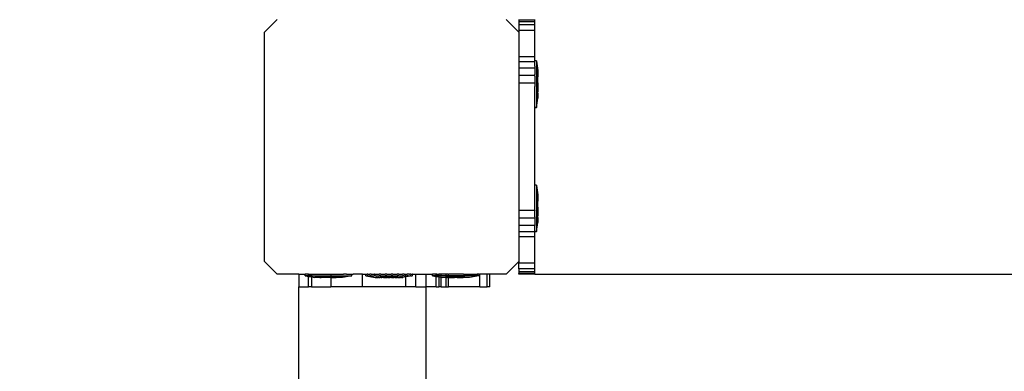
# Model space of a CAD drawing. Units: inches. Extents: x 16140 to 19311, y -1847 to -214.
# Drawn here: x 18940 to 18971, y -1298 to -1287 of the extents above; entities that cross this region are included whole.
import ezdxf

# ---------------------------------------------------------------- set-up
doc = ezdxf.new("R2010")
doc.units = ezdxf.units.IN
doc.header["$MEASUREMENT"] = 0
doc.layers.add('VP-DIM', color=7, linetype='Continuous')
doc.layers.add('VP-EQ', color=7, linetype='Continuous', true_color=0x8a3492, plot=False)
doc.styles.get("Standard").update_dxf_attribs({"font": 'arial.ttf'})
doc.dimstyles.get("Standard").update_dxf_attribs({"dimtxt": 14, "dimasz": 20, "dimexe": 20, "dimexo": 50, "dimgap": 20, "dimtad": 0, "dimdec": 0, "dimzin": 0, "dimdsep": 46, "dimtxsty": 'Standard', "dimcen": -0.09, "dimadec": 0, "dimazin": 0, "dimtfac": 1, "dimtdec": 4, "dimtofl": 0, "dimtmove": 0, "dimatfit": 3, "dimfxl": 70, "dimfxlon": 1, "dimtolj": 1, "dimtzin": 0, "dimarcsym": 0})

# ---------------------------------------------------------------- blocks, each defined once
blk = doc.blocks.new('2407C')
at = {"layer": 'VP-EQ', "color": 0}
for p, q in [((18947.335, -1287.049), (18947.735, -1286.649)), ((18954.935, -1286.649), (18955.335, -1287.049)), ((18955.335, -1286.649), (18955.335, -1286.668)), ((18955.335, -1286.668), (18955.335, -1286.726)), ((18955.835, -1286.668), (18955.335, -1286.668)), ((18955.335, -1286.726), (18955.335, -1286.82)), ((18955.835, -1286.726), (18955.335, -1286.726)), ((18955.835, -1286.82), (18955.335, -1286.82)), ((18955.335, -1286.82), (18955.335, -1286.999)), ((18955.835, -1286.668), (18955.835, -1286.649)), ((18955.835, -1286.726), (18955.835, -1286.668)), ((18955.835, -1286.82), (18955.835, -1286.726)), ((18955.835, -1286.999), (18955.835, -1286.82)), ((18947.335, -1294.249), (18947.335, -1287.049)), ((18955.835, -1286.999), (18955.335, -1286.999)), ((18955.335, -1286.999), (18955.335, -1287.049)), ((18955.335, -1287.049), (18955.335, -1287.82)), ((18955.835, -1287.82), (18955.835, -1286.999)), ((18955.335, -1287.82), (18955.335, -1287.98)), ((18955.835, -1287.82), (18955.335, -1287.82)), ((18955.335, -1287.98), (18955.335, -1288.179)), ((18955.835, -1287.98), (18955.335, -1287.98)), ((18955.835, -1287.954), (18955.835, -1287.82)), ((18955.885, -1287.954), (18955.835, -1287.954)), ((18955.835, -1287.954), (18955.835, -1287.961)), ((18955.835, -1287.98), (18955.835, -1287.961)), ((18955.835, -1287.996), (18955.835, -1287.98)), ((18955.835, -1288.121), (18955.835, -1287.996)), ((18955.885, -1287.954), (18955.885, -1287.961)), ((18955.885, -1287.961), (18955.935, -1288.254)), ((18955.885, -1287.961), (18955.885, -1289.412)), ((18955.335, -1288.179), (18955.335, -1288.407)), ((18955.835, -1288.179), (18955.335, -1288.179)), ((18955.835, -1288.121), (18955.835, -1288.179)), ((18955.835, -1288.179), (18955.835, -1288.216)), ((18955.835, -1288.216), (18955.835, -1288.379)), ((18955.935, -1288.254), (18955.935, -1288.409)), ((18955.335, -1288.407), (18955.335, -1288.649)), ((18955.835, -1288.407), (18955.335, -1288.407)), ((18955.335, -1288.649), (18955.335, -1292.649)), ((18955.835, -1288.649), (18955.335, -1288.649)), ((18955.835, -1288.407), (18955.835, -1288.379)), ((18955.835, -1288.432), (18955.835, -1288.407)), ((18955.835, -1288.432), (18955.835, -1288.619)), ((18955.835, -1288.619), (18955.835, -1288.649)), ((18955.835, -1288.649), (18955.835, -1288.754)), ((18955.935, -1288.409), (18955.919, -1288.407)), ((18955.919, -1288.453), (18955.919, -1288.407)), ((18955.935, -1288.453), (18955.919, -1288.453)), ((18955.919, -1288.453), (18955.919, -1288.64)), ((18955.935, -1288.64), (18955.919, -1288.64)), ((18955.919, -1288.64), (18955.919, -1288.733)), ((18955.935, -1288.409), (18955.935, -1288.453)), ((18955.935, -1288.64), (18955.935, -1288.453)), ((18955.935, -1288.64), (18955.935, -1288.733)), ((18955.835, -1289.42), (18955.835, -1288.754)), ((18955.935, -1288.733), (18955.919, -1288.733)), ((18955.919, -1288.733), (18955.919, -1288.92)), ((18955.935, -1288.92), (18955.919, -1288.92)), ((18955.919, -1288.92), (18955.919, -1288.967)), ((18955.935, -1288.965), (18955.919, -1288.967)), ((18955.935, -1288.733), (18955.935, -1288.92)), ((18955.935, -1288.965), (18955.935, -1288.92)), ((18955.935, -1288.965), (18955.935, -1289.12)), ((18955.885, -1289.412), (18955.935, -1289.12)), ((18955.885, -1289.42), (18955.835, -1289.42)), ((18955.835, -1291.854), (18955.835, -1289.42)), ((18955.885, -1289.42), (18955.885, -1289.412)), ((18955.885, -1291.854), (18955.835, -1291.854)), ((18955.835, -1292.649), (18955.835, -1291.854)), ((18955.885, -1291.854), (18955.885, -1291.861)), ((18955.885, -1291.861), (18955.935, -1292.154)), ((18955.885, -1291.861), (18955.885, -1293.312)), ((18955.935, -1292.309), (18955.919, -1292.307)), ((18955.919, -1292.353), (18955.919, -1292.307)), ((18955.935, -1292.353), (18955.919, -1292.353)), ((18955.919, -1292.353), (18955.919, -1292.54)), ((18955.935, -1292.154), (18955.935, -1292.309)), ((18955.935, -1292.309), (18955.935, -1292.353)), ((18955.935, -1292.54), (18955.935, -1292.353)), ((18955.335, -1292.649), (18955.335, -1292.891)), ((18955.835, -1292.649), (18955.335, -1292.649)), ((18955.835, -1292.649), (18955.835, -1292.654)), ((18955.835, -1292.842), (18955.835, -1292.654)), ((18955.935, -1292.54), (18955.919, -1292.54)), ((18955.919, -1292.54), (18955.919, -1292.633)), ((18955.935, -1292.633), (18955.919, -1292.633)), ((18955.919, -1292.633), (18955.919, -1292.82)), ((18955.935, -1292.54), (18955.935, -1292.633)), ((18955.935, -1292.633), (18955.935, -1292.82)), ((18955.335, -1292.891), (18955.335, -1293.118)), ((18955.835, -1292.891), (18955.335, -1292.891)), ((18955.835, -1292.842), (18955.835, -1292.891)), ((18955.835, -1292.895), (18955.835, -1292.891)), ((18955.835, -1292.895), (18955.835, -1293.118)), ((18955.935, -1292.82), (18955.919, -1292.82)), ((18955.919, -1292.82), (18955.919, -1292.867)), ((18955.935, -1292.865), (18955.919, -1292.867)), ((18955.935, -1292.865), (18955.935, -1292.82)), ((18955.935, -1292.865), (18955.935, -1293.02)), ((18955.335, -1293.118), (18955.335, -1293.318)), ((18955.835, -1293.118), (18955.335, -1293.118)), ((18955.335, -1293.318), (18955.335, -1293.478)), ((18955.835, -1293.32), (18955.335, -1293.318)), ((18955.835, -1293.32), (18955.835, -1293.118)), ((18955.885, -1293.32), (18955.835, -1293.32)), ((18955.835, -1293.478), (18955.835, -1293.32)), ((18955.885, -1293.312), (18955.935, -1293.02)), ((18955.885, -1293.32), (18955.885, -1293.312)), ((18955.835, -1293.478), (18955.335, -1293.478)), ((18955.335, -1293.478), (18955.335, -1294.249)), ((18955.835, -1294.299), (18955.835, -1293.478)), ((18947.735, -1294.649), (18947.335, -1294.249)), ((18955.335, -1294.249), (18954.935, -1294.649)), ((18955.335, -1294.249), (18955.335, -1294.299)), ((18955.835, -1294.299), (18955.335, -1294.299)), ((18955.335, -1294.478), (18955.335, -1294.299)), ((18955.335, -1294.478), (18955.335, -1294.572)), ((18955.835, -1294.478), (18955.335, -1294.478)), ((18955.835, -1294.478), (18955.835, -1294.299)), ((18955.835, -1294.572), (18955.835, -1294.478)), ((18948.419, -1294.649), (18947.735, -1294.649)), ((18948.419, -1294.649), (18948.419, -1295.049)), ((18948.419, -1294.649), (18948.621, -1294.649)), ((18948.621, -1294.699), (18948.621, -1294.649)), ((18948.719, -1294.649), (18948.621, -1294.649)), ((18948.621, -1294.699), (18948.629, -1294.699)), ((18948.629, -1294.699), (18948.719, -1294.715)), ((18948.719, -1294.699), (18948.629, -1294.699)), ((18948.719, -1294.699), (18948.719, -1294.649)), ((18948.719, -1294.649), (18948.753, -1294.649)), ((18948.719, -1294.715), (18948.719, -1294.699)), ((18948.819, -1294.699), (18948.719, -1294.699)), ((18948.719, -1295.049), (18948.719, -1294.715)), ((18948.719, -1294.715), (18948.819, -1294.732)), ((18948.753, -1294.649), (18948.819, -1294.649)), ((18948.819, -1294.649), (18948.819, -1294.699)), ((18948.819, -1294.649), (18949.419, -1294.649)), ((18948.819, -1294.699), (18948.819, -1294.732)), ((18948.819, -1294.699), (18949.419, -1294.699)), ((18948.819, -1294.732), (18948.819, -1295.049)), ((18948.819, -1294.732), (18948.921, -1294.749)), ((18949.076, -1294.749), (18948.921, -1294.749)), ((18949.076, -1294.749), (18949.074, -1294.733)), ((18949.121, -1294.733), (18949.074, -1294.733)), ((18949.076, -1294.749), (18949.121, -1294.749)), ((18949.121, -1294.749), (18949.121, -1294.733)), ((18949.308, -1294.733), (18949.121, -1294.733)), ((18949.308, -1294.749), (18949.121, -1294.749)), ((18949.308, -1294.749), (18949.308, -1294.733)), ((18949.4, -1294.733), (18949.308, -1294.733)), ((18949.4, -1294.749), (18949.308, -1294.749)), ((18949.4, -1294.749), (18949.4, -1294.733)), ((18949.419, -1294.733), (18949.4, -1294.733)), ((18949.419, -1294.749), (18949.4, -1294.749)), ((18949.419, -1294.649), (18949.419, -1294.699)), ((18949.419, -1294.649), (18949.421, -1294.649)), ((18949.419, -1294.699), (18949.422, -1294.699)), ((18949.419, -1294.699), (18949.419, -1294.733)), ((18949.587, -1294.733), (18949.419, -1294.733)), ((18949.419, -1294.733), (18949.419, -1294.749)), ((18949.419, -1294.749), (18949.419, -1295.049)), ((18949.419, -1294.749), (18949.587, -1294.749)), ((18949.421, -1294.649), (18949.662, -1294.649)), ((18949.422, -1294.699), (18950.079, -1294.699)), ((18949.587, -1294.749), (18949.587, -1294.733)), ((18949.587, -1294.733), (18949.634, -1294.733)), ((18949.632, -1294.749), (18949.587, -1294.749)), ((18949.632, -1294.749), (18949.634, -1294.733)), ((18949.787, -1294.749), (18949.632, -1294.749)), ((18949.662, -1294.649), (18949.677, -1294.649)), ((18949.677, -1294.649), (18949.824, -1294.649)), ((18950.079, -1294.699), (18949.787, -1294.749)), ((18949.919, -1294.649), (18949.824, -1294.649)), ((18949.919, -1294.649), (18949.955, -1294.649)), ((18949.955, -1294.649), (18950.087, -1294.649)), ((18950.087, -1294.699), (18950.079, -1294.699)), ((18950.087, -1294.699), (18950.087, -1294.649)), ((18950.087, -1294.649), (18950.126, -1294.649)), ((18950.419, -1294.649), (18950.126, -1294.649)), ((18950.419, -1295.049), (18950.419, -1294.649)), ((18950.419, -1294.649), (18950.516, -1294.649)), ((18950.516, -1294.649), (18950.521, -1294.649)), ((18950.521, -1294.699), (18950.521, -1294.649)), ((18950.521, -1294.649), (18950.529, -1294.649)), ((18950.524, -1294.649), (18950.521, -1294.649)), ((18950.521, -1294.699), (18950.529, -1294.699)), ((18950.524, -1294.699), (18950.521, -1294.699)), ((18950.524, -1294.699), (18950.524, -1294.649)), ((18950.524, -1294.649), (18950.531, -1294.649)), ((18950.529, -1294.649), (18950.524, -1294.649)), ((18950.524, -1294.699), (18950.531, -1294.699)), ((18950.529, -1294.699), (18950.524, -1294.699)), ((18950.529, -1294.649), (18950.531, -1294.649)), ((18950.529, -1294.699), (18950.531, -1294.699)), ((18950.531, -1294.649), (18950.536, -1294.649)), ((18950.531, -1294.699), (18950.564, -1294.699)), ((18950.531, -1294.699), (18950.821, -1294.749)), ((18950.536, -1294.649), (18950.564, -1294.649)), ((18950.566, -1294.649), (18950.564, -1294.649)), ((18950.566, -1294.699), (18950.564, -1294.699)), ((18950.585, -1294.649), (18950.566, -1294.649)), ((18950.585, -1294.699), (18950.566, -1294.699)), ((18950.585, -1294.649), (18950.588, -1294.649)), ((18950.585, -1294.699), (18950.588, -1294.699)), ((18950.588, -1294.649), (18950.653, -1294.649)), ((18950.588, -1294.699), (18950.653, -1294.699)), ((18950.656, -1294.649), (18950.653, -1294.649)), ((18950.656, -1294.699), (18950.653, -1294.699)), ((18950.688, -1294.649), (18950.656, -1294.649)), ((18950.688, -1294.699), (18950.656, -1294.699)), ((18950.688, -1294.649), (18950.691, -1294.649)), ((18950.688, -1294.699), (18950.691, -1294.699)), ((18950.691, -1294.649), (18950.783, -1294.649)), ((18950.691, -1294.699), (18950.783, -1294.699)), ((18950.786, -1294.649), (18950.783, -1294.649)), ((18950.786, -1294.699), (18950.783, -1294.699)), ((18950.801, -1294.649), (18950.786, -1294.649)), ((18950.829, -1294.699), (18950.786, -1294.699)), ((18950.801, -1294.649), (18950.829, -1294.649)), ((18950.821, -1294.749), (18950.826, -1294.749)), ((18950.826, -1294.749), (18950.828, -1294.749)), ((18950.828, -1294.749), (18950.846, -1294.749)), ((18950.829, -1294.649), (18950.832, -1294.649)), ((18950.829, -1294.699), (18950.832, -1294.699)), ((18950.832, -1294.649), (18950.844, -1294.649)), ((18950.832, -1294.699), (18950.946, -1294.699)), ((18950.844, -1294.649), (18950.946, -1294.649)), ((18950.849, -1294.749), (18950.846, -1294.749)), ((18950.859, -1294.749), (18950.849, -1294.749)), ((18950.859, -1294.749), (18950.862, -1294.749)), ((18950.862, -1294.749), (18950.899, -1294.749)), ((18950.902, -1294.749), (18950.899, -1294.749)), ((18950.92, -1294.749), (18950.902, -1294.749)), ((18950.92, -1294.749), (18950.923, -1294.749)), ((18950.923, -1294.749), (18950.976, -1294.749)), ((18950.949, -1294.649), (18950.946, -1294.649)), ((18950.949, -1294.699), (18950.946, -1294.699)), ((18950.999, -1294.649), (18950.949, -1294.649)), ((18950.999, -1294.699), (18950.949, -1294.699)), ((18950.976, -1294.749), (18950.974, -1294.733)), ((18950.974, -1294.733), (18950.977, -1294.733)), ((18950.976, -1294.749), (18950.977, -1294.733)), ((18950.979, -1294.749), (18950.976, -1294.749)), ((18951.021, -1294.733), (18950.977, -1294.733)), ((18950.991, -1294.749), (18950.979, -1294.749)), ((18951.003, -1294.749), (18950.991, -1294.749)), ((18950.999, -1294.649), (18951.002, -1294.649)), ((18950.999, -1294.699), (18951.002, -1294.699)), ((18951.002, -1294.649), (18951.13, -1294.649)), ((18951.002, -1294.699), (18951.13, -1294.699)), ((18951.003, -1294.749), (18951.006, -1294.749)), ((18951.006, -1294.749), (18951.021, -1294.749)), ((18951.021, -1294.749), (18951.021, -1294.733)), ((18951.023, -1294.733), (18951.021, -1294.733)), ((18951.021, -1294.749), (18951.023, -1294.749)), ((18951.023, -1294.749), (18951.023, -1294.733)), ((18951.208, -1294.733), (18951.023, -1294.733)), ((18951.072, -1294.749), (18951.023, -1294.749)), ((18951.072, -1294.749), (18951.075, -1294.749)), ((18951.103, -1294.749), (18951.075, -1294.749)), ((18951.103, -1294.749), (18951.106, -1294.749)), ((18951.106, -1294.749), (18951.18, -1294.749)), ((18951.132, -1294.649), (18951.13, -1294.649)), ((18951.132, -1294.699), (18951.13, -1294.699)), ((18951.186, -1294.649), (18951.132, -1294.649)), ((18951.186, -1294.699), (18951.132, -1294.699)), ((18951.183, -1294.749), (18951.18, -1294.749)), ((18951.208, -1294.749), (18951.183, -1294.749)), ((18951.186, -1294.649), (18951.189, -1294.649)), ((18951.186, -1294.699), (18951.189, -1294.699)), ((18951.189, -1294.649), (18951.243, -1294.649)), ((18951.189, -1294.699), (18951.322, -1294.699)), ((18951.208, -1294.749), (18951.208, -1294.733)), ((18951.208, -1294.733), (18951.21, -1294.733)), ((18951.208, -1294.749), (18951.21, -1294.749)), ((18951.208, -1294.749), (18951.214, -1294.749)), ((18951.21, -1294.749), (18951.21, -1294.733)), ((18951.21, -1294.733), (18951.3, -1294.733)), ((18951.21, -1294.749), (18951.214, -1294.749)), ((18951.21, -1294.749), (18951.217, -1294.749)), ((18951.214, -1294.749), (18951.217, -1294.749)), ((18951.217, -1294.749), (18951.294, -1294.749)), ((18951.243, -1294.649), (18951.321, -1294.649)), ((18951.297, -1294.749), (18951.294, -1294.749)), ((18951.3, -1294.749), (18951.294, -1294.749)), ((18951.3, -1294.749), (18951.297, -1294.749)), ((18951.303, -1294.749), (18951.297, -1294.749)), ((18951.3, -1294.749), (18951.3, -1294.733)), ((18951.303, -1294.733), (18951.3, -1294.733)), ((18951.303, -1294.749), (18951.3, -1294.749)), ((18951.303, -1294.749), (18951.303, -1294.733)), ((18951.487, -1294.733), (18951.303, -1294.733)), ((18951.327, -1294.749), (18951.303, -1294.749)), ((18951.324, -1294.649), (18951.321, -1294.649)), ((18951.324, -1294.699), (18951.322, -1294.699)), ((18951.378, -1294.649), (18951.324, -1294.649)), ((18951.378, -1294.699), (18951.324, -1294.699)), ((18951.327, -1294.749), (18951.33, -1294.749)), ((18951.33, -1294.749), (18951.405, -1294.749)), ((18951.378, -1294.649), (18951.381, -1294.649)), ((18951.378, -1294.699), (18951.381, -1294.699)), ((18951.381, -1294.649), (18951.509, -1294.649)), ((18951.381, -1294.699), (18951.509, -1294.699)), ((18951.407, -1294.749), (18951.405, -1294.749)), ((18951.436, -1294.749), (18951.407, -1294.749)), ((18951.436, -1294.749), (18951.439, -1294.749)), ((18951.439, -1294.749), (18951.487, -1294.749)), ((18951.487, -1294.749), (18951.487, -1294.733)), ((18951.487, -1294.733), (18951.49, -1294.733)), ((18951.487, -1294.749), (18951.49, -1294.749)), ((18951.49, -1294.749), (18951.49, -1294.733)), ((18951.49, -1294.733), (18951.534, -1294.733)), ((18951.49, -1294.749), (18951.505, -1294.749)), ((18951.508, -1294.749), (18951.505, -1294.749)), ((18951.532, -1294.749), (18951.508, -1294.749)), ((18951.512, -1294.649), (18951.509, -1294.649)), ((18951.512, -1294.699), (18951.509, -1294.699)), ((18951.562, -1294.649), (18951.512, -1294.649)), ((18951.562, -1294.699), (18951.512, -1294.699)), ((18951.532, -1294.749), (18951.534, -1294.733)), ((18951.532, -1294.749), (18951.535, -1294.749)), ((18951.534, -1294.733), (18951.537, -1294.733)), ((18951.535, -1294.749), (18951.537, -1294.733)), ((18951.535, -1294.749), (18951.588, -1294.749)), ((18951.562, -1294.649), (18951.565, -1294.649)), ((18951.562, -1294.699), (18951.565, -1294.699)), ((18951.565, -1294.649), (18951.679, -1294.649)), ((18951.565, -1294.699), (18951.679, -1294.699)), ((18951.591, -1294.749), (18951.588, -1294.749)), ((18951.609, -1294.749), (18951.591, -1294.749)), ((18951.609, -1294.749), (18951.612, -1294.749)), ((18951.612, -1294.749), (18951.649, -1294.749)), ((18951.652, -1294.749), (18951.649, -1294.749)), ((18951.662, -1294.749), (18951.652, -1294.749)), ((18951.662, -1294.749), (18951.665, -1294.749)), ((18951.665, -1294.749), (18951.682, -1294.749)), ((18951.682, -1294.649), (18951.679, -1294.649)), ((18951.682, -1294.699), (18951.679, -1294.699)), ((18951.724, -1294.649), (18951.682, -1294.649)), ((18951.724, -1294.699), (18951.682, -1294.699)), ((18951.687, -1294.749), (18951.682, -1294.749)), ((18951.682, -1294.749), (18951.69, -1294.749)), ((18951.69, -1294.749), (18951.687, -1294.749)), ((18951.785, -1294.733), (18951.69, -1294.749)), ((18951.724, -1294.649), (18951.727, -1294.649)), ((18951.724, -1294.699), (18951.727, -1294.699)), ((18951.727, -1294.649), (18951.761, -1294.649)), ((18951.727, -1294.699), (18951.785, -1294.699)), ((18951.761, -1294.649), (18951.784, -1294.649)), ((18951.784, -1294.649), (18951.788, -1294.649)), ((18951.785, -1294.699), (18951.784, -1294.649)), ((18951.785, -1294.699), (18951.788, -1294.649)), ((18951.785, -1294.733), (18951.785, -1294.699)), ((18951.785, -1294.699), (18951.82, -1294.699)), ((18951.788, -1294.732), (18951.785, -1294.733)), ((18951.786, -1295.049), (18951.785, -1294.733)), ((18951.788, -1294.649), (18951.801, -1294.649)), ((18951.979, -1294.699), (18951.788, -1294.732)), ((18951.801, -1294.649), (18951.82, -1294.649)), ((18951.823, -1294.649), (18951.82, -1294.649)), ((18951.823, -1294.699), (18951.82, -1294.699)), ((18951.855, -1294.649), (18951.823, -1294.649)), ((18951.855, -1294.699), (18951.823, -1294.699)), ((18951.855, -1294.649), (18951.86, -1294.649)), ((18951.855, -1294.699), (18951.858, -1294.699)), ((18951.858, -1294.699), (18951.922, -1294.699)), ((18951.896, -1294.649), (18951.86, -1294.649)), ((18951.896, -1294.649), (18951.922, -1294.649)), ((18951.925, -1294.649), (18951.922, -1294.649)), ((18951.925, -1294.699), (18951.922, -1294.699)), ((18951.944, -1294.649), (18951.925, -1294.649)), ((18951.944, -1294.699), (18951.925, -1294.699)), ((18951.944, -1294.649), (18951.947, -1294.649)), ((18951.944, -1294.699), (18951.947, -1294.699)), ((18951.947, -1294.649), (18951.979, -1294.649)), ((18951.947, -1294.699), (18951.979, -1294.699)), ((18951.987, -1294.649), (18951.979, -1294.649)), ((18951.979, -1294.649), (18951.982, -1294.649)), ((18951.987, -1294.699), (18951.979, -1294.699)), ((18951.979, -1294.699), (18951.982, -1294.699)), ((18951.99, -1294.649), (18951.982, -1294.649)), ((18951.982, -1294.649), (18951.987, -1294.649)), ((18951.99, -1294.699), (18951.982, -1294.699)), ((18951.987, -1294.699), (18951.987, -1294.649)), ((18951.987, -1294.649), (18951.99, -1294.649)), ((18951.99, -1294.699), (18951.99, -1294.649)), ((18951.99, -1294.649), (18952.101, -1294.649)), ((18952.101, -1295.049), (18952.101, -1294.649)), ((18952.101, -1294.649), (18952.419, -1294.649)), ((18952.419, -1295.049), (18952.419, -1294.649)), ((18952.419, -1294.649), (18952.621, -1294.649)), ((18952.621, -1294.699), (18952.621, -1294.649)), ((18952.736, -1294.649), (18952.621, -1294.649)), ((18952.621, -1294.699), (18952.629, -1294.699)), ((18952.629, -1294.699), (18952.736, -1294.718)), ((18952.736, -1294.699), (18952.629, -1294.699)), ((18952.736, -1294.699), (18952.736, -1294.649)), ((18952.753, -1294.649), (18952.736, -1294.649)), ((18952.736, -1294.718), (18952.736, -1294.699)), ((18952.819, -1294.699), (18952.736, -1294.699)), ((18952.736, -1295.049), (18952.736, -1294.718)), ((18952.736, -1294.718), (18952.819, -1294.732)), ((18952.753, -1294.649), (18952.819, -1294.649)), ((18952.819, -1294.649), (18952.819, -1294.699)), ((18952.883, -1294.649), (18952.819, -1294.649)), ((18952.819, -1294.699), (18952.819, -1294.732)), ((18952.896, -1294.699), (18952.819, -1294.699)), ((18952.819, -1294.732), (18952.819, -1295.049)), ((18952.819, -1294.732), (18952.896, -1294.745)), ((18952.896, -1294.649), (18952.883, -1294.649)), ((18952.896, -1294.699), (18952.896, -1294.649)), ((18953.037, -1294.649), (18952.896, -1294.649)), ((18952.896, -1294.745), (18952.896, -1294.699)), ((18953.046, -1294.699), (18952.896, -1294.699)), ((18952.896, -1295.049), (18952.896, -1294.745)), ((18952.896, -1294.745), (18952.921, -1294.749)), ((18953.051, -1294.749), (18952.921, -1294.749)), ((18953.037, -1294.649), (18953.046, -1294.649)), ((18953.046, -1294.699), (18953.051, -1294.649)), ((18953.051, -1294.649), (18953.046, -1294.649)), ((18953.049, -1295.049), (18953.046, -1294.699)), ((18953.051, -1294.699), (18953.046, -1294.699)), ((18953.051, -1294.699), (18953.051, -1294.649)), ((18953.099, -1294.649), (18953.051, -1294.649)), ((18953.051, -1294.749), (18953.051, -1294.699)), ((18953.124, -1294.699), (18953.051, -1294.699)), ((18953.053, -1295.049), (18953.051, -1294.749)), ((18953.051, -1294.749), (18953.076, -1294.749)), ((18953.076, -1294.749), (18953.074, -1294.733)), ((18953.121, -1294.733), (18953.074, -1294.733)), ((18953.121, -1294.749), (18953.076, -1294.749)), ((18953.099, -1294.649), (18953.124, -1294.649)), ((18953.121, -1294.733), (18953.124, -1294.699)), ((18953.121, -1294.749), (18953.121, -1294.733)), ((18953.121, -1294.733), (18953.308, -1294.733)), ((18953.124, -1295.049), (18953.121, -1294.749)), ((18953.121, -1294.749), (18953.308, -1294.749)), ((18953.124, -1294.699), (18953.124, -1294.649)), ((18953.594, -1294.649), (18953.124, -1294.649)), ((18954.079, -1294.699), (18953.124, -1294.699)), ((18953.308, -1294.749), (18953.308, -1294.733)), ((18953.308, -1294.733), (18953.4, -1294.733)), ((18953.4, -1294.749), (18953.308, -1294.749)), ((18953.4, -1294.749), (18953.4, -1294.733)), ((18953.587, -1294.733), (18953.4, -1294.733)), ((18953.4, -1294.749), (18953.587, -1294.749)), ((18953.587, -1294.749), (18953.587, -1294.733)), ((18953.587, -1294.733), (18953.634, -1294.733)), ((18953.632, -1294.749), (18953.587, -1294.749)), ((18953.594, -1294.649), (18953.609, -1294.649)), ((18953.609, -1294.649), (18954.022, -1294.649)), ((18953.632, -1294.749), (18953.634, -1294.733)), ((18953.787, -1294.749), (18953.632, -1294.749)), ((18954.079, -1294.699), (18953.787, -1294.749)), ((18954.037, -1294.649), (18954.022, -1294.649)), ((18954.037, -1294.649), (18954.044, -1294.649)), ((18954.087, -1294.649), (18954.044, -1294.649)), ((18954.087, -1294.699), (18954.079, -1294.699)), ((18954.087, -1294.699), (18954.087, -1294.649)), ((18954.087, -1294.649), (18954.113, -1294.649)), ((18954.113, -1295.049), (18954.113, -1294.649)), ((18954.341, -1294.649), (18954.113, -1294.649)), ((18954.341, -1295.049), (18954.341, -1294.649)), ((18954.419, -1294.649), (18954.341, -1294.649)), ((18954.419, -1295.049), (18954.419, -1294.649)), ((18954.935, -1294.649), (18954.419, -1294.649)), ((18955.335, -1294.572), (18955.335, -1294.629)), ((18955.835, -1294.572), (18955.335, -1294.572)), ((18955.335, -1294.649), (18955.335, -1294.629)), ((18955.835, -1294.629), (18955.335, -1294.629)), ((18955.835, -1294.649), (18955.335, -1294.649)), ((18955.835, -1294.629), (18955.835, -1294.572)), ((18955.835, -1294.649), (18955.835, -1294.629)), ((18955.835, -1294.649), (19013.567, -1294.649)), ((18948.419, -1535.849), (18948.419, -1295.049)), ((18948.419, -1295.049), (18948.719, -1295.049)), ((18948.819, -1295.049), (18948.719, -1295.049)), ((18948.819, -1295.049), (18949.419, -1295.049)), ((18950.419, -1295.049), (18949.419, -1295.049)), ((18951.786, -1295.049), (18950.419, -1295.049)), ((18952.101, -1295.049), (18951.786, -1295.049)), ((18952.101, -1295.049), (18952.419, -1295.049)), ((18952.419, -1535.849), (18952.419, -1295.049)), ((18952.736, -1295.049), (18952.419, -1295.049)), ((18952.736, -1295.049), (18952.819, -1295.049)), ((18952.896, -1295.049), (18952.819, -1295.049)), ((18952.896, -1295.049), (18953.049, -1295.049)), ((18953.049, -1295.049), (18953.053, -1295.049)), ((18953.053, -1295.049), (18953.124, -1295.049)), ((18954.113, -1295.049), (18953.124, -1295.049)), ((18954.113, -1295.049), (18954.341, -1295.049)), ((18954.419, -1295.049), (18954.341, -1295.049))]:
    blk.add_line(p, q, dxfattribs=at)
blk = doc.blocks.new('*D470')
at = {"layer": 'Defpoints', "color": 0}
for p in [(17778.696, -432.8), (17778.696, -1838.511), (19184.858, -1838.511)]:
    blk.add_point(p, dxfattribs=at)
at = {"layer": 'VP-DIM', "color": 0, "lineweight": -2}
for p, q in [((19114.858, -432.8), (19204.858, -432.8)), ((19184.858, -452.8), (19184.858, -1105.306)), ((19184.858, -1818.511), (19184.858, -1185.696)), ((19114.858, -1838.511), (19204.858, -1838.511))]:
    blk.add_line(p, q, dxfattribs=at)
at = {"layer": 'VP-DIM', "color": 0}
for points in [[(19188.192, -452.8), (19181.525, -452.8), (19184.858, -432.8)], [(19181.525, -1818.511), (19188.192, -1818.511), (19184.858, -1838.511)]]:
    blk.add_solid(points, dxfattribs=at)
at = {"layer": 'VP-DIM', "color": 0, "insert": (19184.858, -1145.501), "char_height": 14, "attachment_point": 5, "rotation": 90}
blk.add_mtext('\\A1;1410', dxfattribs=at)
blk = doc.blocks.new('*D471')
at = {"layer": 'Defpoints', "color": 0}
for p in [(17773.878, -424.725), (17773.785, -1846.585), (19291.108, -1846.585)]:
    blk.add_point(p, dxfattribs=at)
at = {"layer": 'VP-DIM', "color": 0, "lineweight": -2}
for p, q in [((19221.108, -424.725), (19311.108, -424.725)), ((19291.108, -444.725), (19291.108, -1108.511)), ((19291.108, -1826.585), (19291.108, -1189.055)), ((19221.108, -1846.585), (19311.108, -1846.585))]:
    blk.add_line(p, q, dxfattribs=at)
at = {"layer": 'VP-DIM', "color": 0}
for points in [[(19294.442, -444.725), (19287.775, -444.725), (19291.108, -424.725)], [(19287.775, -1826.585), (19294.442, -1826.585), (19291.108, -1846.585)]]:
    blk.add_solid(points, dxfattribs=at)
at = {"layer": 'VP-DIM', "color": 0, "insert": (19291.108, -1148.783), "char_height": 14, "attachment_point": 5, "rotation": 90}
blk.add_mtext('\\A1;1425', dxfattribs=at)

msp = doc.modelspace()

# ---------------------------------------------------------------- block references
at = {"layer": 'VP-EQ', "color": 0}
msp.add_blockref('2407C', (0, 0), dxfattribs=at)

# ---------------------------------------------------------------- dimensions: what is measured, and where the dimension line sits
at = {"layer": 'VP-DIM', "color": 0}
for base, p1, p2, text, picture, middle in [((19291.108, -1846.585), (17773.878, -424.725), (17773.785, -1846.585), '1425', '*D471', (19291.108, -1148.783)), ((19184.858, -1838.511), (17778.696, -432.8), (17778.696, -1838.511), '1410', '*D470', (19184.858, -1145.501))]:
    dim = msp.add_linear_dim(base=base, p1=p1, p2=p2, angle=90, text=text, dimstyle='Standard', dxfattribs=at)
    dim.commit()
    dim.dimension.update_dxf_attribs({"geometry": picture, "text_midpoint": middle, "dimtype": 160})

doc.saveas('drawing.dxf')
